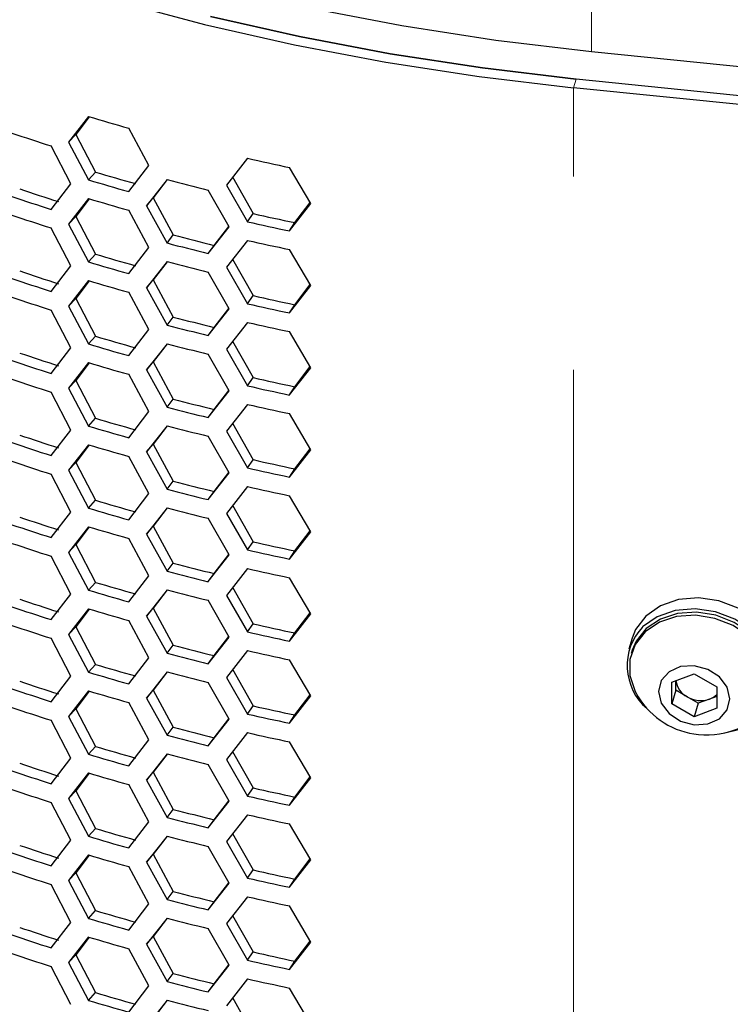
# Model space of a CAD drawing. Units: millimetres. Extents: x 50 to 4180, y 50 to 2920.
# Drawn here: x 2386 to 2432, y 860 to 924 of the extents above; entities that cross this region are included whole.
import ezdxf

# ---------------------------------------------------------------- set-up
doc = ezdxf.new("R2010")
doc.units = ezdxf.units.MM
doc.header["$LTSCALE"] = 10
doc.linetypes.add('PHANTOM', pattern=[12.7, 6.35, -1.27, 1.27, -1.27, 1.27, -1.27])

msp = doc.modelspace()

# ---------------------------------------------------------------- linework, layer by layer
at = {"color": 8, "linetype": 'PHANTOM', "lineweight": 18}
for p, q in [((2423.226, 922.138), (2423.226, 928.017)), ((2422.225, 920.343), (2422.051, 919.774)), ((2422.051, 710.74), (2422.051, 919.774))]:
    msp.add_line(p, q, dxfattribs=at)
at = {"color": 7, "linetype": 'Continuous', "lineweight": 25}
for p, q in [((2618.418, 902.269), (2423.226, 922.138)), ((2618.429, 900.371), (2422.225, 920.343)), ((2618.429, 899.785), (2422.051, 919.774)), ((2390.182, 917.885), (2388.874, 916.202)), ((2390.237, 917.869), (2389.347, 916.71)), ((2394.159, 914.668), (2392.825, 917.118)), ((2388.874, 916.202), (2389.347, 916.71)), ((2389.347, 916.71), (2390.643, 914.233)), ((2389.028, 913.46), (2387.728, 915.949)), ((2388.874, 916.202), (2390.182, 913.721)), ((2400.629, 915.139), (2399.256, 913.376)), ((2392.825, 912.954), (2394.159, 914.668)), ((2404.787, 912.166), (2403.394, 914.534)), ((2390.182, 913.721), (2390.643, 914.233)), ((2399.635, 913.91), (2400.995, 911.512)), ((2387.728, 911.785), (2389.028, 913.46)), ((2395.344, 913.74), (2394.002, 912.016)), ((2395.352, 913.738), (2394.429, 912.539)), ((2399.256, 913.376), (2400.629, 910.975)), ((2390.182, 912.496), (2388.874, 910.812)), ((2390.237, 912.48), (2389.347, 911.321)), ((2394.002, 912.016), (2394.429, 912.539)), ((2394.429, 912.539), (2395.758, 910.101)), ((2399.417, 910.643), (2398.052, 913.053)), ((2394.002, 912.016), (2395.344, 909.575)), ((2403.394, 910.37), (2404.787, 912.166)), ((2403.736, 910.912), (2404.749, 912.231)), ((2388.874, 910.812), (2389.347, 911.321)), ((2389.347, 911.321), (2390.643, 908.844)), ((2394.159, 909.279), (2392.825, 911.729)), ((2400.629, 910.975), (2400.995, 911.512)), ((2389.028, 908.07), (2387.728, 910.56)), ((2388.874, 910.812), (2390.182, 908.332)), ((2398.052, 908.888), (2399.417, 910.643)), ((2398.442, 909.42), (2399.403, 910.668)), ((2403.394, 910.37), (2403.736, 910.912)), ((2395.344, 909.575), (2395.758, 910.101)), ((2392.825, 907.565), (2394.159, 909.279)), ((2398.052, 908.888), (2398.442, 909.42)), ((2400.629, 909.75), (2399.256, 907.986)), ((2390.182, 908.332), (2390.643, 908.844)), ((2404.787, 906.776), (2403.394, 909.145)), ((2387.728, 906.396), (2389.028, 908.07)), ((2395.344, 908.35), (2394.002, 906.627)), ((2395.352, 908.348), (2394.429, 907.149)), ((2399.256, 907.986), (2400.629, 905.586)), ((2399.635, 908.521), (2400.995, 906.123)), ((2399.417, 905.254), (2398.052, 907.664)), ((2390.182, 907.107), (2388.874, 905.423)), ((2390.237, 907.091), (2389.347, 905.932)), ((2394.002, 906.627), (2394.429, 907.149)), ((2394.429, 907.149), (2395.758, 904.711)), ((2403.394, 904.981), (2404.787, 906.776)), ((2403.736, 905.523), (2404.749, 906.842)), ((2394.159, 903.89), (2392.825, 906.34)), ((2394.002, 906.627), (2395.344, 904.186)), ((2400.629, 905.586), (2400.995, 906.123)), ((2388.874, 905.423), (2389.347, 905.932)), ((2388.874, 905.423), (2390.182, 902.943)), ((2389.347, 905.932), (2390.643, 903.455)), ((2403.394, 904.981), (2403.736, 905.523)), ((2389.028, 902.681), (2387.728, 905.171)), ((2398.052, 903.499), (2399.417, 905.254)), ((2398.442, 904.031), (2399.403, 905.279)), ((2395.344, 904.186), (2395.758, 904.711)), ((2400.629, 904.361), (2399.256, 902.597)), ((2390.182, 902.943), (2390.643, 903.455)), ((2392.825, 902.176), (2394.159, 903.89)), ((2398.052, 903.499), (2398.442, 904.031)), ((2404.787, 901.387), (2403.394, 903.756)), ((2395.344, 902.961), (2394.002, 901.238)), ((2395.352, 902.959), (2394.429, 901.76)), ((2399.635, 903.131), (2400.995, 900.734)), ((2387.728, 901.007), (2389.028, 902.681)), ((2399.417, 899.865), (2398.052, 902.274)), ((2399.256, 902.597), (2400.629, 900.197)), ((2390.182, 901.718), (2388.874, 900.034)), ((2390.237, 901.702), (2389.347, 900.543)), ((2394.002, 901.238), (2394.429, 901.76)), ((2394.429, 901.76), (2395.758, 899.322)), ((2394.159, 898.501), (2392.825, 900.951)), ((2394.002, 901.238), (2395.344, 898.797)), ((2403.394, 899.592), (2404.787, 901.387)), ((2403.736, 900.134), (2404.749, 901.453)), ((2388.874, 900.034), (2389.347, 900.543)), ((2389.347, 900.543), (2390.643, 898.066)), ((2400.629, 900.197), (2400.995, 900.734)), ((2389.028, 897.292), (2387.728, 899.782)), ((2388.874, 900.034), (2390.182, 897.553)), ((2398.052, 898.11), (2399.417, 899.865)), ((2398.442, 898.642), (2399.403, 899.89)), ((2403.394, 899.592), (2403.736, 900.134)), ((2395.344, 898.797), (2395.758, 899.322)), ((2400.629, 898.972), (2399.256, 897.208)), ((2392.825, 896.787), (2394.159, 898.501)), ((2398.052, 898.11), (2398.442, 898.642)), ((2404.787, 895.998), (2403.394, 898.367)), ((2390.182, 897.553), (2390.643, 898.066)), ((2399.635, 897.742), (2400.995, 895.344)), ((2387.728, 895.617), (2389.028, 897.292)), ((2395.344, 897.572), (2394.002, 895.849)), ((2395.352, 897.57), (2394.429, 896.371)), ((2399.256, 897.208), (2400.629, 894.807)), ((2390.182, 896.329), (2388.874, 894.645)), ((2390.237, 896.313), (2389.347, 895.154)), ((2394.002, 895.849), (2394.429, 896.371)), ((2394.429, 896.371), (2395.758, 893.933)), ((2399.417, 894.475), (2398.052, 896.885)), ((2394.002, 895.849), (2395.344, 893.408)), ((2403.394, 894.202), (2404.787, 895.998)), ((2403.736, 894.745), (2404.749, 896.064)), ((2388.874, 894.645), (2389.347, 895.154)), ((2389.347, 895.154), (2390.643, 892.676)), ((2394.159, 893.112), (2392.825, 895.562)), ((2400.629, 894.807), (2400.995, 895.344)), ((2389.028, 891.903), (2387.728, 894.393)), ((2388.874, 894.645), (2390.182, 892.164)), ((2398.052, 892.721), (2399.417, 894.475)), ((2398.442, 893.253), (2399.403, 894.501)), ((2403.394, 894.202), (2403.736, 894.745)), ((2395.344, 893.408), (2395.758, 893.933)), ((2392.825, 891.397), (2394.159, 893.112)), ((2398.052, 892.721), (2398.442, 893.253)), ((2400.629, 893.583), (2399.256, 891.819)), ((2390.182, 892.164), (2390.643, 892.676)), ((2404.787, 890.609), (2403.394, 892.978)), ((2387.728, 890.228), (2389.028, 891.903)), ((2395.344, 892.183), (2394.002, 890.46)), ((2395.352, 892.181), (2394.429, 890.982)), ((2399.256, 891.819), (2400.629, 889.418)), ((2399.635, 892.353), (2400.995, 889.955)), ((2399.417, 889.086), (2398.052, 891.496)), ((2390.182, 890.939), (2388.874, 889.256)), ((2390.237, 890.923), (2389.347, 889.764)), ((2394.002, 890.46), (2394.429, 890.982)), ((2394.429, 890.982), (2395.758, 888.544)), ((2403.394, 888.813), (2404.787, 890.609)), ((2403.736, 889.356), (2404.749, 890.675)), ((2394.159, 887.722), (2392.825, 890.173)), ((2394.002, 890.46), (2395.344, 888.019)), ((2400.629, 889.418), (2400.995, 889.955)), ((2388.874, 889.256), (2389.347, 889.764)), ((2388.874, 889.256), (2390.182, 886.775)), ((2389.347, 889.764), (2390.643, 887.287)), ((2403.394, 888.813), (2403.736, 889.356)), ((2389.028, 886.514), (2387.728, 889.003)), ((2398.052, 887.332), (2399.417, 889.086)), ((2398.442, 887.863), (2399.403, 889.112)), ((2395.344, 888.019), (2395.758, 888.544)), ((2400.629, 888.193), (2399.256, 886.43)), ((2390.182, 886.775), (2390.643, 887.287)), ((2392.825, 886.008), (2394.159, 887.722)), ((2398.052, 887.332), (2398.442, 887.863)), ((2404.787, 885.22), (2403.394, 887.588)), ((2395.344, 886.794), (2394.002, 885.071)), ((2395.352, 886.792), (2394.429, 885.593)), ((2399.635, 886.964), (2400.995, 884.566)), ((2387.728, 884.839), (2389.028, 886.514)), ((2399.417, 883.697), (2398.052, 886.107)), ((2399.256, 886.43), (2400.629, 884.029)), ((2390.182, 885.55), (2388.874, 883.867)), ((2390.237, 885.534), (2389.347, 884.375)), ((2394.002, 885.071), (2394.429, 885.593)), ((2394.429, 885.593), (2395.758, 883.155)), ((2394.159, 882.333), (2392.825, 884.783)), ((2394.002, 885.071), (2395.344, 882.629)), ((2403.394, 883.424), (2404.787, 885.22)), ((2403.736, 883.967), (2404.749, 885.286)), ((2388.874, 883.867), (2389.347, 884.375)), ((2389.347, 884.375), (2390.643, 881.898)), ((2400.629, 884.029), (2400.995, 884.566)), ((2389.028, 881.125), (2387.728, 883.614)), ((2388.874, 883.867), (2390.182, 881.386)), ((2398.052, 881.943), (2399.417, 883.697)), ((2398.442, 882.474), (2399.403, 883.722)), ((2403.394, 883.424), (2403.736, 883.967)), ((2425.893, 883.613), (2425.674, 882.896)), ((2395.344, 882.629), (2395.758, 883.155)), ((2400.629, 882.804), (2399.256, 881.041)), ((2425.913, 882.823), (2425.847, 882.607)), ((2392.825, 880.619), (2394.159, 882.333)), ((2398.052, 881.943), (2398.442, 882.474)), ((2404.787, 879.831), (2403.394, 882.199)), ((2390.182, 881.386), (2390.643, 881.898)), ((2399.635, 881.575), (2400.995, 879.177)), ((2387.728, 879.45), (2389.028, 881.125)), ((2395.344, 881.405), (2394.002, 879.681)), ((2395.352, 881.403), (2394.429, 880.204)), ((2399.256, 881.041), (2400.629, 878.64)), ((2428.501, 880.73), (2429.979, 881.286)), ((2428.772, 880.202), (2428.772, 880.832)), ((2429.979, 881.286), (2431.456, 880.429)), ((2390.182, 880.161), (2388.874, 878.477)), ((2390.237, 880.145), (2389.347, 878.986)), ((2394.002, 879.681), (2394.429, 880.204)), ((2394.429, 880.204), (2395.758, 877.766)), ((2399.417, 878.308), (2398.052, 880.718)), ((2428.501, 879.315), (2428.501, 880.73)), ((2428.772, 880.202), (2428.501, 879.315)), ((2429.511, 879.774), (2428.772, 880.202)), ((2431.456, 880.429), (2431.456, 879.015)), ((2394.002, 879.681), (2395.344, 877.24)), ((2403.394, 878.035), (2404.787, 879.831)), ((2403.736, 878.577), (2404.749, 879.896)), ((2430.249, 879.345), (2429.511, 879.774)), ((2430.988, 879.623), (2430.249, 879.345)), ((2431.456, 879.799), (2430.988, 879.623)), ((2388.874, 878.477), (2389.347, 878.986)), ((2389.347, 878.986), (2390.643, 876.509)), ((2394.159, 876.944), (2392.825, 879.394)), ((2400.629, 878.64), (2400.995, 879.177)), ((2429.979, 878.458), (2428.501, 879.315)), ((2430.249, 879.345), (2429.979, 878.458)), ((2431.456, 879.015), (2429.979, 878.458)), ((2389.028, 875.735), (2387.728, 878.225)), ((2388.874, 878.477), (2390.182, 875.997)), ((2398.052, 876.553), (2399.417, 878.308)), ((2398.442, 877.085), (2399.403, 878.333)), ((2403.394, 878.035), (2403.736, 878.577)), ((2395.344, 877.24), (2395.758, 877.766)), ((2392.825, 875.23), (2394.159, 876.944)), ((2398.052, 876.553), (2398.442, 877.085)), ((2400.629, 877.415), (2399.256, 875.651)), ((2390.182, 875.997), (2390.643, 876.509)), ((2404.787, 874.441), (2403.394, 876.81)), ((2387.728, 874.061), (2389.028, 875.735)), ((2395.344, 876.015), (2394.002, 874.292)), ((2395.352, 876.013), (2394.429, 874.814)), ((2399.256, 875.651), (2400.629, 873.251)), ((2399.635, 876.186), (2400.995, 873.788)), ((2399.417, 872.919), (2398.052, 875.329)), ((2390.182, 874.772), (2388.874, 873.088)), ((2390.237, 874.756), (2389.347, 873.597)), ((2394.002, 874.292), (2394.429, 874.814)), ((2394.429, 874.814), (2395.758, 872.376)), ((2403.394, 872.646), (2404.787, 874.441)), ((2403.736, 873.188), (2404.749, 874.507)), ((2394.159, 871.555), (2392.825, 874.005)), ((2394.002, 874.292), (2395.344, 871.851)), ((2400.629, 873.251), (2400.995, 873.788)), ((2388.874, 873.088), (2389.347, 873.597)), ((2388.874, 873.088), (2390.182, 870.608)), ((2389.347, 873.597), (2390.643, 871.12)), ((2403.394, 872.646), (2403.736, 873.188)), ((2389.028, 870.346), (2387.728, 872.836)), ((2398.052, 871.164), (2399.417, 872.919)), ((2398.442, 871.696), (2399.403, 872.944)), ((2395.344, 871.851), (2395.758, 872.376)), ((2400.629, 872.026), (2399.256, 870.262)), ((2390.182, 870.608), (2390.643, 871.12)), ((2392.825, 869.841), (2394.159, 871.555)), ((2398.052, 871.164), (2398.442, 871.696)), ((2404.787, 869.052), (2403.394, 871.421)), ((2395.344, 870.626), (2394.002, 868.903)), ((2395.352, 870.624), (2394.429, 869.425)), ((2399.635, 870.796), (2400.995, 868.399)), ((2387.728, 868.671), (2389.028, 870.346)), ((2399.417, 867.53), (2398.052, 869.939)), ((2399.256, 870.262), (2400.629, 867.862)), ((2390.182, 869.383), (2388.874, 867.699)), ((2390.237, 869.367), (2389.347, 868.208)), ((2394.002, 868.903), (2394.429, 869.425)), ((2394.429, 869.425), (2395.758, 866.987)), ((2394.159, 866.166), (2392.825, 868.616)), ((2394.002, 868.903), (2395.344, 866.462)), ((2403.394, 867.257), (2404.787, 869.052)), ((2403.736, 867.799), (2404.749, 869.118)), ((2388.874, 867.699), (2389.347, 868.208)), ((2389.347, 868.208), (2390.643, 865.731)), ((2400.629, 867.862), (2400.995, 868.399)), ((2389.028, 864.957), (2387.728, 867.447)), ((2388.874, 867.699), (2390.182, 865.218)), ((2398.052, 865.775), (2399.417, 867.53)), ((2398.442, 866.307), (2399.403, 867.555)), ((2403.394, 867.257), (2403.736, 867.799)), ((2395.344, 866.462), (2395.758, 866.987)), ((2400.629, 866.637), (2399.256, 864.873)), ((2392.825, 864.452), (2394.159, 866.166)), ((2398.052, 865.775), (2398.442, 866.307)), ((2404.787, 863.663), (2403.394, 866.032)), ((2390.182, 865.218), (2390.643, 865.731)), ((2399.635, 865.407), (2400.995, 863.009)), ((2387.728, 863.282), (2389.028, 864.957)), ((2395.344, 865.237), (2394.002, 863.514)), ((2395.352, 865.235), (2394.429, 864.036)), ((2399.256, 864.873), (2400.629, 862.472)), ((2390.182, 863.994), (2388.874, 862.31)), ((2390.237, 863.978), (2389.347, 862.819)), ((2394.002, 863.514), (2394.429, 864.036)), ((2394.429, 864.036), (2395.758, 861.598)), ((2399.417, 862.14), (2398.052, 864.55)), ((2394.002, 863.514), (2395.344, 861.073)), ((2403.394, 861.867), (2404.787, 863.663)), ((2403.736, 862.41), (2404.749, 863.729)), ((2388.874, 862.31), (2389.347, 862.819)), ((2389.347, 862.819), (2390.643, 860.341)), ((2394.159, 860.777), (2392.825, 863.227)), ((2400.629, 862.472), (2400.995, 863.009)), ((2389.028, 859.568), (2387.728, 862.058)), ((2388.874, 862.31), (2390.182, 859.829)), ((2398.052, 860.386), (2399.417, 862.14)), ((2398.442, 860.918), (2399.403, 862.166)), ((2403.394, 861.867), (2403.736, 862.41)), ((2395.344, 861.073), (2395.758, 861.598)), ((2392.825, 859.062), (2394.159, 860.777)), ((2398.052, 860.386), (2398.442, 860.918)), ((2400.629, 861.248), (2399.256, 859.484)), ((2390.182, 859.829), (2390.643, 860.341)), ((2404.787, 858.274), (2403.394, 860.643)), ((2395.344, 859.848), (2394.002, 858.125)), ((2395.352, 859.846), (2394.429, 858.647)), ((2399.635, 860.018), (2400.995, 857.62))]:
    msp.add_line(p, q, dxfattribs=at)
at = {"color": 7, "linetype": 'Continuous', "lineweight": 25, "flags": 128}
for points in [[(2392.061, 925.459), (2397.814, 923.93), (2403.709, 922.593), (2409.727, 921.452), (2415.847, 920.512), (2422.051, 919.774)], [(2423.226, 922.138), (2416.953, 922.884), (2410.765, 923.837), (2404.682, 924.993)], [(2422.225, 920.343), (2416.077, 921.073), (2410.012, 922.006), (2404.048, 923.136), (2398.206, 924.461)], [(2398.206, 924.461), (2404.048, 923.136), (2410.012, 922.006), (2416.077, 921.073), (2422.225, 920.343)], [(2435.457, 880.691), (2435.598, 881.717), (2435.394, 882.836), (2434.84, 883.905), (2433.977, 884.844), (2432.87, 885.583), (2431.599, 886.068), (2430.26, 886.262), (2428.951, 886.152), (2427.771, 885.745), (2426.806, 885.071)], [(2434.999, 880.048), (2435.134, 880.959), (2434.96, 882.024), (2434.453, 883.044), (2433.649, 883.945), (2432.608, 884.66), (2431.408, 885.136), (2430.137, 885.338), (2428.89, 885.25), (2427.759, 884.879), (2426.827, 884.253), (2426.166, 883.418), (2425.913, 882.823)], [(2432.085, 877.417), (2432.792, 877.604), (2433.875, 878.149), (2434.704, 878.938), (2435.218, 879.913), (2435.38, 881), (2435.176, 882.12), (2434.622, 883.189), (2433.759, 884.128), (2432.651, 884.867), (2431.38, 885.352), (2430.041, 885.546), (2428.733, 885.435), (2427.552, 885.028), (2426.587, 884.355), (2426.587, 884.355)], [(2435.068, 880.743), (2434.895, 881.808), (2434.387, 882.828), (2433.583, 883.729), (2432.542, 884.444), (2431.342, 884.92), (2430.071, 885.122), (2428.824, 885.034), (2427.693, 884.663), (2426.761, 884.037), (2426.1, 883.202), (2425.756, 882.219), (2425.756, 881.163), (2426.1, 880.111), (2426.298, 879.757)], [(2426.806, 885.071), (2426.127, 884.181), (2425.893, 883.613)], [(2432.318, 879.634), (2432.139, 880.394), (2431.632, 881.075), (2430.874, 881.573), (2429.979, 881.811), (2429.084, 881.755), (2428.325, 881.412), (2427.818, 880.834), (2427.64, 880.11), (2427.818, 879.35), (2428.325, 878.669), (2429.084, 878.172), (2429.979, 877.933), (2430.874, 877.989), (2431.632, 878.333), (2432.139, 878.91), (2432.318, 879.634)]]:
    msp.add_lwpolyline(points, dxfattribs=at)
at = {"color": 7, "linetype": 'Continuous', "lineweight": 25}
for centre, radius, start, end in [((2434.617, 1066.099), 154.731, 253.31105, 254.33), ((2432.362, 1056.112), 147.097, 251.28248, 252.33639), ((2438.025, 1079.474), 168.536, 257.18005, 258.14257), ((2434.678, 1061.111), 153.337, 253.31105, 254.33), ((2432.442, 1051.189), 145.771, 251.28248, 252.33639), ((2434.617, 1061.935), 154.731, 253.31105, 254.33), ((2436.502, 1070.334), 161.913, 255.27398, 256.26257), ((2432.362, 1051.947), 147.097, 251.28248, 252.33639), ((2434.617, 1060.71), 154.731, 253.31105, 254.33), ((2432.362, 1050.723), 147.097, 251.28248, 252.33639), ((2438.054, 1074.365), 167.016, 257.18005, 258.14257), ((2438.025, 1075.309), 168.536, 257.18005, 258.14257), ((2436.545, 1065.284), 160.453, 255.27398, 256.26257), ((2436.502, 1066.17), 161.913, 255.27398, 256.26257), ((2438.025, 1074.085), 168.536, 257.18005, 258.14257), ((2434.678, 1055.722), 153.337, 253.31105, 254.33), ((2434.617, 1056.546), 154.731, 253.31105, 254.33), ((2436.502, 1064.945), 161.913, 255.27398, 256.26257), ((2432.442, 1045.8), 145.771, 251.28248, 252.33639), ((2432.362, 1046.558), 147.097, 251.28248, 252.33639), ((2434.617, 1055.321), 154.731, 253.31105, 254.33), ((2432.362, 1045.333), 147.097, 251.28248, 252.33639), ((2438.054, 1068.976), 167.016, 257.18005, 258.14257), ((2438.025, 1069.92), 168.536, 257.18005, 258.14257), ((2436.502, 1060.781), 161.913, 255.27398, 256.26257), ((2436.545, 1059.894), 160.453, 255.27398, 256.26257), ((2438.025, 1068.696), 168.536, 257.18005, 258.14257), ((2434.678, 1050.333), 153.337, 253.31105, 254.33), ((2434.617, 1051.156), 154.731, 253.31105, 254.33), ((2436.502, 1059.556), 161.913, 255.27398, 256.26257), ((2432.442, 1040.411), 145.771, 251.28248, 252.33639), ((2432.362, 1041.169), 147.097, 251.28248, 252.33639), ((2434.617, 1049.932), 154.731, 253.31105, 254.33), ((2432.362, 1039.944), 147.097, 251.28248, 252.33639), ((2438.025, 1064.531), 168.536, 257.18005, 258.14257), ((2438.054, 1063.587), 167.016, 257.18005, 258.14257), ((2436.545, 1054.505), 160.453, 255.27398, 256.26257), ((2438.025, 1063.306), 168.536, 257.18005, 258.14257), ((2436.502, 1055.391), 161.913, 255.27398, 256.26257), ((2434.678, 1044.943), 153.337, 253.31105, 254.33), ((2432.442, 1035.022), 145.771, 251.28248, 252.33639), ((2434.617, 1045.767), 154.731, 253.31105, 254.33), ((2436.502, 1054.167), 161.913, 255.27398, 256.26257), ((2432.362, 1035.78), 147.097, 251.28248, 252.33639), ((2434.617, 1044.542), 154.731, 253.31105, 254.33), ((2432.362, 1034.555), 147.097, 251.28248, 252.33639), ((2438.054, 1058.198), 167.016, 257.18005, 258.14257), ((2438.025, 1059.142), 168.536, 257.18005, 258.14257), ((2436.545, 1049.116), 160.453, 255.27398, 256.26257), ((2436.502, 1050.002), 161.913, 255.27398, 256.26257), ((2438.025, 1057.917), 168.536, 257.18005, 258.14257), ((2434.678, 1039.554), 153.337, 253.31105, 254.33), ((2434.617, 1040.378), 154.731, 253.31105, 254.33), ((2436.502, 1048.777), 161.913, 255.27398, 256.26257), ((2432.442, 1029.633), 145.771, 251.28248, 252.33639), ((2432.362, 1030.391), 147.097, 251.28248, 252.33639), ((2434.617, 1039.153), 154.731, 253.31105, 254.33), ((2432.362, 1029.166), 147.097, 251.28248, 252.33639), ((2438.054, 1052.808), 167.016, 257.18005, 258.14257), ((2438.025, 1053.753), 168.536, 257.18005, 258.14257), ((2436.502, 1044.613), 161.913, 255.27398, 256.26257), ((2436.545, 1043.727), 160.453, 255.27398, 256.26257), ((2438.025, 1052.528), 168.536, 257.18005, 258.14257), ((2434.678, 1034.165), 153.337, 253.31105, 254.33), ((2434.617, 1034.989), 154.731, 253.31105, 254.33), ((2436.502, 1043.388), 161.913, 255.27398, 256.26257), ((2432.442, 1024.243), 145.771, 251.28248, 252.33639), ((2432.362, 1025.001), 147.097, 251.28248, 252.33639), ((2434.617, 1033.764), 154.731, 253.31105, 254.33), ((2432.362, 1023.777), 147.097, 251.28248, 252.33639), ((2438.025, 1048.364), 168.536, 257.18005, 258.14257), ((2438.054, 1047.419), 167.016, 257.18005, 258.14257), ((2429.275, 881.814), 3.698, 136.61325, 229.23565), ((2436.545, 1038.338), 160.453, 255.27398, 256.26257), ((2438.025, 1047.139), 168.536, 257.18005, 258.14257), ((2436.502, 1039.224), 161.913, 255.27398, 256.26257), ((2434.678, 1028.776), 153.337, 253.31105, 254.33), ((2432.442, 1018.854), 145.771, 251.28248, 252.33639), ((2434.617, 1029.6), 154.731, 253.31105, 254.33), ((2436.502, 1037.999), 161.913, 255.27398, 256.26257), ((2430.151, 881.003), 1.387, 187.0646, 242.49728), ((2432.362, 1019.612), 147.097, 251.28248, 252.33639), ((2434.617, 1028.375), 154.731, 253.31105, 254.33), ((2430.804, 882.576), 5.315, 212.02793, 264.1878), ((2430.411, 881.289), 1.763, 239.28411, 289.09149), ((2430.573, 880.767), 1.217, 289.92836, 316.49103), ((2432.362, 1018.387), 147.097, 251.28248, 252.33639), ((2438.054, 1042.03), 167.016, 257.18005, 258.14257), ((2438.025, 1042.974), 168.536, 257.18005, 258.14257), ((2436.545, 1032.949), 160.453, 255.27398, 256.26257), ((2430.804, 882.576), 5.315, 264.1878, 294.00249), ((2436.502, 1033.835), 161.913, 255.27398, 256.26257), ((2438.025, 1041.75), 168.536, 257.18005, 258.14257), ((2434.678, 1023.387), 153.337, 253.31105, 254.33), ((2434.617, 1024.211), 154.731, 253.31105, 254.33), ((2436.502, 1032.61), 161.913, 255.27398, 256.26257), ((2432.442, 1013.465), 145.771, 251.28248, 252.33639), ((2432.362, 1014.223), 147.097, 251.28248, 252.33639), ((2434.617, 1022.986), 154.731, 253.31105, 254.33), ((2432.362, 1012.998), 147.097, 251.28248, 252.33639), ((2438.054, 1036.641), 167.016, 257.18005, 258.14257), ((2438.025, 1037.585), 168.536, 257.18005, 258.14257), ((2436.502, 1028.446), 161.913, 255.27398, 256.26257), ((2436.545, 1027.559), 160.453, 255.27398, 256.26257), ((2438.025, 1036.36), 168.536, 257.18005, 258.14257), ((2434.678, 1017.998), 153.337, 253.31105, 254.33), ((2434.617, 1018.821), 154.731, 253.31105, 254.33), ((2436.502, 1027.221), 161.913, 255.27398, 256.26257), ((2432.442, 1008.076), 145.771, 251.28248, 252.33639), ((2432.362, 1008.834), 147.097, 251.28248, 252.33639), ((2434.617, 1017.597), 154.731, 253.31105, 254.33), ((2432.362, 1007.609), 147.097, 251.28248, 252.33639), ((2438.025, 1032.196), 168.536, 257.18005, 258.14257), ((2438.054, 1031.252), 167.016, 257.18005, 258.14257), ((2436.545, 1022.17), 160.453, 255.27398, 256.26257), ((2438.025, 1030.971), 168.536, 257.18005, 258.14257), ((2436.502, 1023.056), 161.913, 255.27398, 256.26257), ((2434.678, 1012.608), 153.337, 253.31105, 254.33), ((2432.442, 1002.687), 145.771, 251.28248, 252.33639), ((2434.617, 1013.432), 154.731, 253.31105, 254.33), ((2436.502, 1021.832), 161.913, 255.27398, 256.26257), ((2432.362, 1003.445), 147.097, 251.28248, 252.33639), ((2434.617, 1012.207), 154.731, 253.31105, 254.33), ((2432.362, 1002.22), 147.097, 251.28248, 252.33639), ((2438.054, 1025.863), 167.016, 257.18005, 258.14257), ((2438.025, 1026.807), 168.536, 257.18005, 258.14257), ((2436.545, 1016.781), 160.453, 255.27398, 256.26257), ((2436.502, 1017.667), 161.913, 255.27398, 256.26257), ((2438.025, 1025.582), 168.536, 257.18005, 258.14257), ((2434.678, 1007.219), 153.337, 253.31105, 254.33), ((2434.617, 1008.043), 154.731, 253.31105, 254.33), ((2436.502, 1016.442), 161.913, 255.27398, 256.26257)]:
    msp.add_arc(centre, radius, start, end, dxfattribs=at)

doc.saveas('drawing.dxf')
